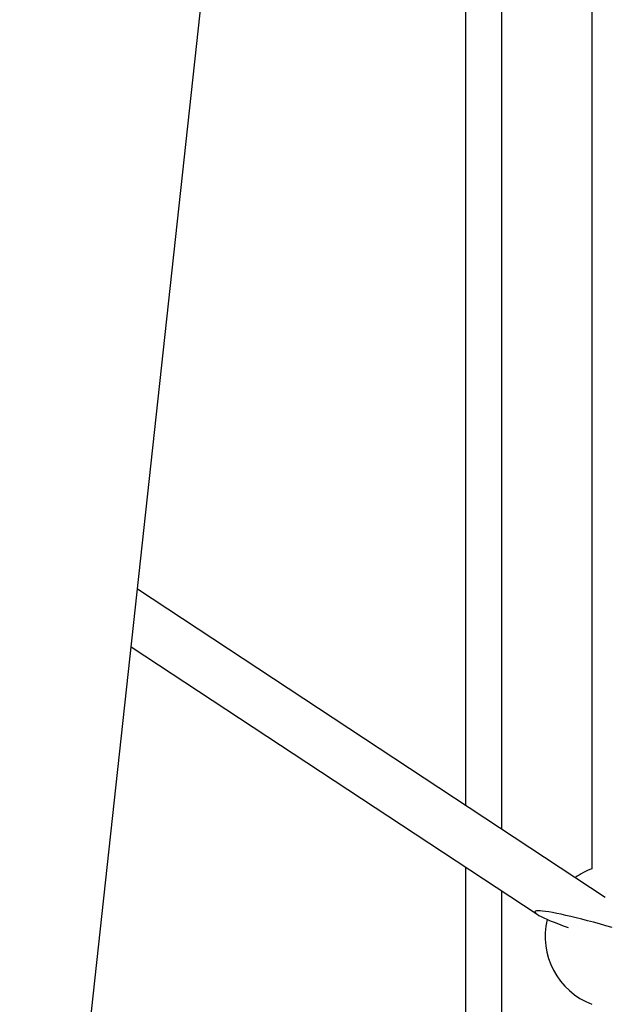
# Model space of a CAD drawing. Extents: x -3393 to 14578, y -7433 to -2532.
# Drawn here: x -2170 to -1986, y -5886 to -5581 of the extents above; entities that cross this region are included whole.
import ezdxf

# ---------------------------------------------------------------- set-up
doc = ezdxf.new("R2010")
doc.units = 0

msp = doc.modelspace()

# ---------------------------------------------------------------- linework, layer by layer
at = {"color": 7, "linetype": 'Continuous'}
for p, q in [((-2031.68, -5824.48), (-2031.68, -5393.13)), ((-2020.48, -5831.86), (-2020.48, -5393.13)), ((-1992.52, -5406.16), (-1992.52, -5844.1)), ((-2220.68, -6557.27), (-2105.23, -5497.89)), ((-1988.38, -5853), (-2133.51, -5757.4)), ((-2135.46, -5775.27), (-2009.56, -5858.21)), ((-2031.68, -6067.91), (-2031.68, -5843.64)), ((-2020.48, -6068.87), (-2020.48, -5851.02))]:
    msp.add_line(p, q, dxfattribs=at)
for start, end in [(110.8275, 125.7965), (166.3567, 249.1725)]:
    msp.add_arc((-1984.52, -5865.13), 22.5, start, end, dxfattribs=at)
msp.add_ellipse((-1984.52, -5865.13), major_axis=(25.77, -7.72), ratio=0.080805, start_param=1.660899, end_param=4.095718, dxfattribs=at)

doc.saveas('drawing.dxf')
